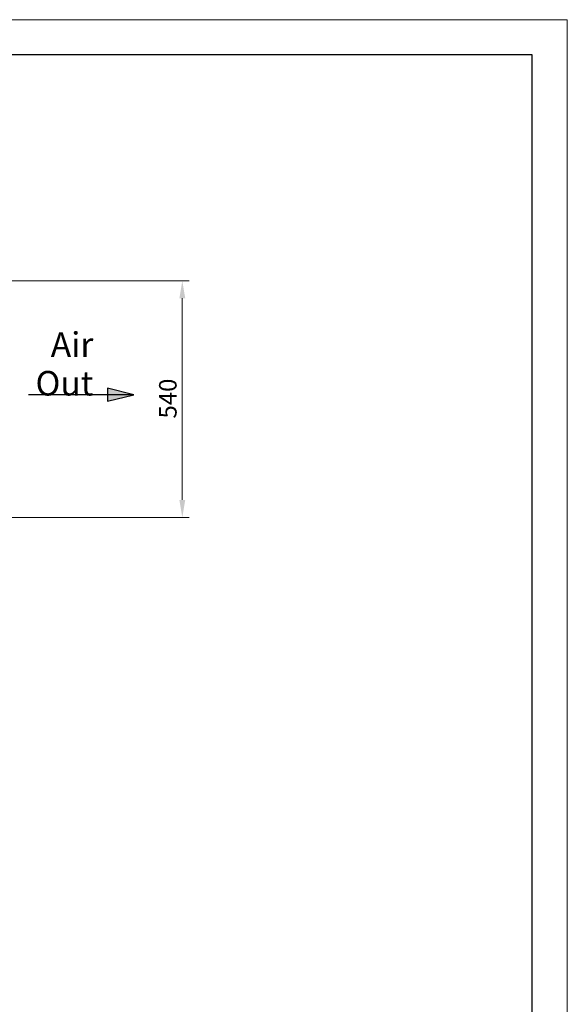
# Model space of a CAD drawing. Units: millimetres. Extents: x 0 to 6720, y 0 to 4752.
# Drawn here: x 5472 to 6720, y 2507 to 4752 of the extents above; entities that cross this region are included whole.
import ezdxf

# ---------------------------------------------------------------- set-up
doc = ezdxf.new("R2010")
doc.units = ezdxf.units.MM
doc.header["$LTSCALE"] = 16
doc.layers.get('DEFPOINTS').update_dxf_attribs({"lineweight": 25})
for name, color, linetype, lineweight in [('Geometrie náčrtu (ISO)', 7, 'Continuous', 25), ('Kóta (ISO)', 7, 'Continuous', 18), ('Rámeček (ISO)', 7, 'Continuous', 70), ('Značka (ISO)', 7, 'Continuous', 25), ('Šrafy (ISO)', 7, 'Continuous', 18)]:
    doc.layers.add(name, color=color, linetype=linetype, lineweight=lineweight)
doc.styles.add('Text poznámky (ISO)', font='arial.ttf')
doc.dimstyles.new('Výchozí (ISO)', dxfattribs={"dimscale": 16, "dimtxt": 2.5, "dimasz": 2.5, "dimexe": 1, "dimexo": 0, "dimgap": 0.762, "dimtad": 1, "dimrnd": 1e-08, "dimtxsty": 'Text poznámky (ISO)', "dimcen": 0.09, "dimdle": 10, "dimclrd": 256, "dimclre": 256, "dimclrt": 256, "dimazin": 2, "dimtfac": 1, "dimtmove": 0, "dimatfit": 3, "dimfxl": 0, "dimtolj": 1, "dimtzin": 0, "dimlwd": -1, "dimlwe": -1, "dimarcsym": 0})

# ---------------------------------------------------------------- blocks, each defined once
blk = doc.blocks.new('Rámečky ГОСТ - A3 Layout')
at = {"layer": 'Rámeček (ISO)', "lineweight": 18}
for p in [(0, 297), (420, 0)]:
    blk.add_line(p, (420, 297), dxfattribs=at)
at = {"layer": 'Rámeček (ISO)', "lineweight": 25}
for p, q in [((415, 292), (15, 292)), ((415, 5), (415, 292))]:
    blk.add_line(p, q, dxfattribs=at)
blk = doc.blocks.new('Air out')
at = {"layer": 'Šrafy (ISO)'}
blk.add_hatch(color=256, dxfattribs=at).paths.add_polyline_path([(7.5, 0), (3.75, 0.94), (3.75, -0.94)])
at = {"layer": 'Geometrie náčrtu (ISO)'}
for p, q in [((7.5, 0), (-7.5, 0)), ((7.5, 0), (3.75, 0.94)), ((3.75, 0.94), (3.75, -0.94)), ((3.75, -0.94), (7.5, 0))]:
    blk.add_line(p, q, dxfattribs=at)
at = {"layer": 'Značka (ISO)', "insert": (1.75, -0.12), "char_height": 3.5, "attachment_point": 9, "line_spacing_factor": 0.944221, "style": 'Text poznámky (ISO)'}
blk.add_mtext('\\fArial|b1|i0;\\H3.5000;Air \\POut', dxfattribs=at)
blk = doc.blocks.new('*D26')
at = {"layer": 'DEFPOINTS', "color": 0, "transparency": 16777216}
for p in [(5394.6, 4156.7), (5333, 3617), (5842.6, 3617)]:
    blk.add_point(p, dxfattribs=at)
at = {"layer": 'Kóta (ISO)', "transparency": 16777216}
for p, q in [((5394.6, 4156.7), (5858.6, 4156.7)), ((5842.6, 4116.7), (5842.6, 3657)), ((5333, 3617), (5858.6, 3617))]:
    blk.add_line(p, q, dxfattribs=at)
for points in [[(5835.9, 4116.7), (5849.3, 4116.7), (5842.6, 4156.7)], [(5835.9, 3657), (5849.3, 3657), (5842.6, 3617)]]:
    blk.add_solid(points, dxfattribs=at)
at = {"layer": 'Kóta (ISO)', "transparency": 16777216, "insert": (5789.6, 3842.7), "char_height": 40, "attachment_point": 1, "rotation": 90, "style": 'Text poznámky (ISO)'}
blk.add_mtext('\\A1;540', dxfattribs=at)

msp = doc.modelspace()

# ---------------------------------------------------------------- block references
at = {"xscale": 16, "yscale": 16, "zscale": 16}
for name, p in [('Rámečky ГОСТ - A3 Layout', (0, 0)), ('Air out', (5611.907, 3896.991))]:
    msp.add_blockref(name, p, dxfattribs=at)

# ---------------------------------------------------------------- dimensions: what is measured, and where the dimension line sits
at = {"layer": 'Kóta (ISO)'}
dim = msp.add_linear_dim(base=(5842.61, 3616.988), p1=(5394.61, 4156.692), p2=(5333.01, 3616.988), angle=90, dimstyle='Výchozí (ISO)', override={"dimdec": 0, "dimtp": 0, "dimtm": 0, "dimtdec": 0, "dimtofl": 0, "dimatfit": 1}, dxfattribs=at)
dim.commit()
dim.dimension.update_dxf_attribs({"geometry": '*D26', "text_midpoint": (5842.61, 3886.841), "dimtype": 160})

doc.saveas('drawing.dxf')
